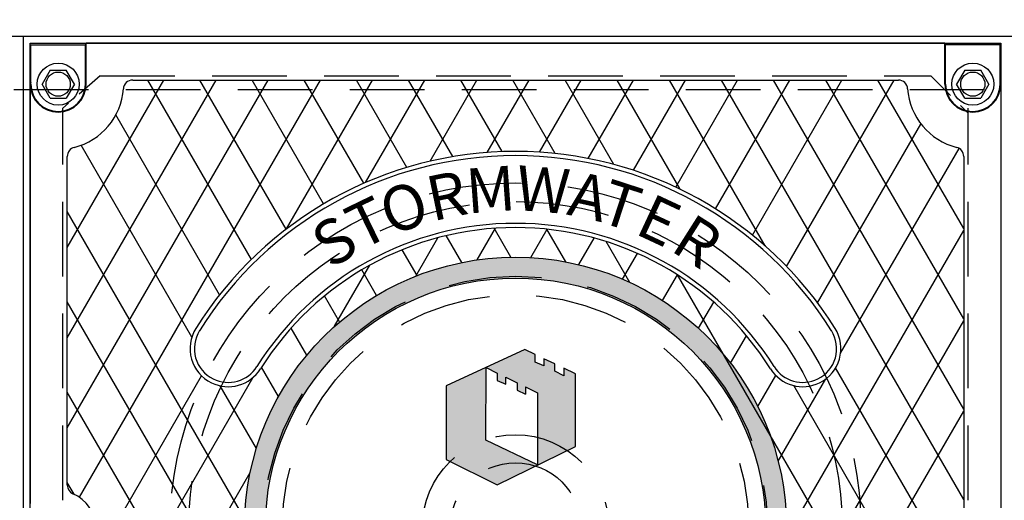
# Model space of a CAD drawing. Units: inches. Extents: x -1822 to 223, y -395 to 1049.
# Drawn here: x 63 to 89, y -222 to -209 of the extents above; entities that cross this region are included whole.
import ezdxf

# ---------------------------------------------------------------- set-up
doc = ezdxf.new("R2010")
doc.units = ezdxf.units.IN
doc.header["$MEASUREMENT"] = 0
doc.linetypes.add('HIDDEN', pattern=[0.375, 0.25, -0.125])
for name, color, linetype in [('D', 132, 'Continuous'), ('H', 30, 'HIDDEN'), ('MH', 13, 'Continuous'), ('O', 87, 'Continuous')]:
    doc.layers.add(name, color=color, linetype=linetype)
doc.styles.add('SIMPLEX', font='simplex.shx')
doc.styles.get("Standard").update_dxf_attribs({"font": 'romans.shx'})
doc.dimstyles.get("Standard").update_dxf_attribs({"dimscale": 15, "dimtxt": 0.12, "dimasz": 0.15, "dimexe": 0.18, "dimexo": 0.0625, "dimgap": 0.09, "dimtad": 0, "dimtih": 1, "dimtoh": 1, "dimzin": 4, "dimdsep": 46, "dimtxsty": 'Standard', "dimcen": 0, "dimclrd": 256, "dimclre": 256, "dimclrt": 110, "dimadec": 0, "dimazin": 0, "dimtfac": 1, "dimtofl": 0, "dimtmove": 0, "dimatfit": 0, "dimfxl": 0, "dimtolj": 1, "dimtzin": 0, "dimarcsym": 0})

msp = doc.modelspace()

# ---------------------------------------------------------------- hatches: boundary and pattern name
at = {"layer": 'MH'}
h = msp.add_hatch(dxfattribs=at)
h.set_pattern_fill('AR-SAND', color=30, scale=0.125)
h.set_pattern_definition([(37.5, (34.84749, -274.7538), (-0.00787417, 0.24085297), [0, -0.19, 0, -0.2125, 0, -0.203125]), (7.5, (34.8475, -274.7538), (0.2212221, 0.3527683), [0, -0.1025, 0, -0.17125, 0, -0.065625]), (327.5, (34.69374, -274.7538), (0.38926773, 0.0007074), [0, -0.0625, 0, -0.225, 0, -0.29375]), (317.5, (34.69374, -274.7538), (0.3757658, 0.1097094), [0, -0.03125, 0, -0.1475, 0, -0.16875])])
h.paths.add_polyline_path([(68.679, -222.285, 1), (83.2, -222.285, 1)])
h.paths.add_polyline_path([(82.64, -222.285, -1), (69.24, -222.285, -1)], flags=16)
h.paths.add_polyline_path([(74.083, -218.469), (76.186, -217.495), (76.466, -217.63), (76.466, -217.832), (76.697, -217.939), (76.697, -217.746), (76.996, -217.881), (76.996, -218.074), (77.237, -218.199), (77.237, -217.996), (77.546, -218.151), (77.546, -220.1), (75.453, -221.122), (74.083, -220.447)], flags=0)
h.paths.add_polyline_path([(75.154, -217.977), (75.453, -218.132), (75.453, -218.324), (75.684, -218.431), (75.684, -218.238), (75.983, -218.392), (75.983, -218.585), (76.205, -218.691), (76.205, -218.498), (76.533, -218.662), (76.533, -220.592), (75.144, -219.926)], flags=0)
h.paths.add_polyline_path([(69.674, -223.855), (72.373, -223.855), (72.373, -221.049), (69.674, -221.049)], flags=8)
h.paths.add_polyline_path([(76.45, -224.986), (82.101, -224.986), (82.101, -223.561), (76.45, -223.561)], flags=8)
h.paths.add_polyline_path([(69.691, -224.982), (76.511, -224.982), (76.511, -223.579), (69.691, -223.579)], flags=24)
h.paths.add_polyline_path([(71.398, -223.848), (81.953, -223.848), (81.953, -221.084), (71.398, -221.084)], flags=8)
h = msp.add_hatch(dxfattribs=at)
h.set_pattern_fill('AR-SAND', color=30, scale=0.0556)
h.set_pattern_definition([(37.5, (33.21319, -278.20368), (-0.00350244, 0.10713161), [0, -0.08451216, 0, -0.09452018, 0, -0.09035017]), (7.5, (33.21319, -278.20368), (0.09839977, 0.15691162), [0, -0.04559209, 0, -0.07617215, 0, -0.02919006]), (327.5, (33.1448, -278.20368), (0.17314662, 0.00031464), [0, -0.02780005, 0, -0.10008019, 0, -0.13066025]), (317.5, (33.1448, -278.20368), (0.16714096, 0.04879886), [0, -0.01390003, 0, -0.06560813, 0, -0.07506014])])
h.paths.add_polyline_path([(75.144, -219.927), (76.536, -220.594), (75.453, -221.123), (74.084, -220.448), (74.084, -218.471), (75.154, -217.975)])
h.paths.add_polyline_path([(77.545, -218.153), (77.237, -217.999), (77.237, -218.201), (76.996, -218.076), (76.996, -217.883), (76.697, -217.748), (76.697, -217.941), (76.465, -217.835), (76.465, -217.632), (76.186, -217.497), (75.154, -217.975), (75.154, -217.979), (75.453, -218.134), (75.453, -218.327), (75.684, -218.433), (75.684, -218.24), (75.983, -218.394), (75.983, -218.587), (76.205, -218.693), (76.205, -218.5), (76.533, -218.664), (76.533, -220.592), (76.536, -220.594), (77.545, -220.101)])

# ---------------------------------------------------------------- linework, layer by layer
at = {"layer": 'H', "ltscale": 3}
for p, q in [((64.815, -210.16), (63.815, -211.031)), ((87.065, -210.16), (88.065, -211.16))]:
    msp.add_line(p, q, dxfattribs=at)
at = {"layer": 'H', "ltscale": 8}
for p, q in [((64.815, -210.16), (87.065, -210.16)), ((63.815, -233.538), (63.815, -211.031)), ((88.065, -233.538), (88.065, -211.031))]:
    msp.add_line(p, q, dxfattribs=at)
at = {"layer": 'H', "color": 30, "ltscale": 8}
msp.add_lwpolyline([(38.127, -234.035), (166.502, -234.035), (166.502, -210.535), (38.127, -210.535)], close=True, dxfattribs=at)
at = {"layer": 'H', "color": 6, "ltscale": 10}
for radius in [9.25, 8.75, 6.75, 6.25, 2.5, 1.75]:
    msp.add_circle((75.94, -222.285), radius, dxfattribs=at)
at = {"layer": 'MH'}
for p, q in [((62.96, -209.33), (64.42, -209.33)), ((62.96, -210.386), (62.96, -209.33)), ((64.44, -209.285), (64.42, -209.33)), ((64.42, -210.386), (64.42, -209.33)), ((87.44, -209.285), (64.44, -209.285)), ((64.44, -210.386), (64.44, -209.285)), ((87.44, -210.386), (87.44, -209.285)), ((87.44, -209.285), (87.46, -209.33)), ((87.46, -210.386), (87.46, -209.33)), ((88.92, -209.33), (87.46, -209.33)), ((88.92, -210.386), (88.92, -209.33)), ((63.473, -210.011), (63.257, -210.386)), ((63.473, -210.011), (63.906, -210.011)), ((64.123, -210.386), (63.906, -210.011)), ((87.973, -210.011), (87.757, -210.386)), ((87.973, -210.011), (88.406, -210.011)), ((88.623, -210.386), (88.406, -210.011)), ((62.96, -210.34), (62.94, -210.386)), ((62.94, -210.386), (62.94, -221.628)), ((63.473, -210.761), (63.257, -210.386)), ((64.123, -210.386), (63.906, -210.761)), ((65.685, -210.278), (86.195, -210.278)), ((87.973, -210.761), (87.757, -210.386)), ((88.623, -210.386), (88.406, -210.761)), ((88.92, -210.34), (88.94, -210.386)), ((88.94, -210.386), (88.94, -234.183)), ((63.473, -210.761), (63.906, -210.761)), ((87.973, -210.761), (88.406, -210.761)), ((63.933, -211.096), (63.933, -211.093)), ((87.947, -211.093), (87.947, -211.096)), ((63.933, -221.136), (63.933, -212.324)), ((87.947, -212.324), (87.947, -232.245)), ((64.117, -221.38), (63.933, -221.062))]:
    msp.add_line(p, q, dxfattribs=at)
at = {"layer": 'MH', "color": 195}
for p, q in [((63.933, -214.763), (66.523, -210.278)), ((63.933, -217.183), (67.92, -210.278)), ((63.933, -219.603), (69.317, -210.278)), ((64.257, -221.461), (70.714, -210.278)), ((68.864, -215.084), (66.089, -210.278)), ((69.794, -214.275), (67.487, -210.278)), ((70.799, -213.596), (68.884, -210.278)), ((69.81, -214.263), (72.111, -210.278)), ((71.877, -213.043), (70.281, -210.278)), ((73.029, -212.618), (71.678, -210.278)), ((71.923, -213.022), (73.508, -210.278)), ((74.26, -212.33), (73.075, -210.278)), ((73.65, -212.452), (74.905, -210.278)), ((75.579, -212.196), (74.472, -210.278)), ((75.182, -212.218), (76.302, -210.278)), ((77.005, -212.245), (75.869, -210.278)), ((76.584, -212.21), (77.7, -210.278)), ((78.572, -212.538), (77.266, -210.278)), ((77.884, -212.378), (79.097, -210.278)), ((80.354, -213.205), (78.664, -210.278)), ((79.098, -212.696), (80.494, -210.278)), ((82.626, -214.72), (80.061, -210.278)), ((80.234, -213.148), (81.891, -210.278)), ((81.296, -213.727), (83.288, -210.278)), ((87.947, -221.517), (81.458, -210.278)), ((82.286, -214.433), (84.685, -210.278)), ((87.947, -219.097), (82.855, -210.278)), ((83.2, -215.27), (86.082, -210.278)), ((87.947, -216.677), (84.252, -210.278)), ((87.947, -214.257), (85.649, -210.278)), ((68.014, -216.031), (65.232, -211.213)), ((84.032, -216.249), (86.796, -211.461)), ((67.272, -217.165), (64.304, -212.025)), ((84.648, -217.601), (87.82, -212.107)), ((68.684, -222.031), (63.933, -213.802)), ((74.917, -215.097), (75.407, -214.249)), ((75.816, -215.025), (75.369, -214.251)), ((76.35, -215.036), (76.788, -214.276)), ((77.285, -215.15), (76.78, -214.275)), ((83.196, -222.537), (87.947, -214.308)), ((73.268, -215.534), (73.863, -214.503)), ((74.501, -215.168), (74.085, -214.447)), ((77.637, -215.225), (78.049, -214.512)), ((79, -215.701), (78.368, -214.606)), ((73.307, -215.519), (72.906, -214.824)), ((78.809, -215.615), (79.208, -214.924)), ((71.095, -216.877), (72.042, -215.237)), ((72.217, -216.051), (71.82, -215.364)), ((79.878, -216.185), (80.275, -215.497)), ((87.947, -228.777), (80.283, -215.502)), ((71.187, -228.786), (63.933, -216.222)), ((71.229, -216.76), (70.826, -216.062)), ((80.844, -216.931), (81.249, -216.229)), ((81.235, -228.353), (87.947, -216.728)), ((70.348, -217.654), (69.928, -216.926)), ((81.701, -217.866), (82.127, -217.129)), ((69.591, -218.762), (69.136, -217.975)), ((87.947, -223.937), (84.515, -217.993)), ((63.933, -224.443), (67.533, -218.207)), ((63.933, -226.862), (68.901, -218.257)), ((82.428, -219.027), (82.909, -218.193)), ((82.977, -220.497), (84.251, -218.29)), ((68.223, -226.073), (63.933, -218.642)), ((68.999, -220.156), (68.027, -218.473)), ((87.947, -226.357), (83.392, -218.467)), ((83.924, -226.115), (87.947, -219.148)), ((63.933, -229.282), (68.834, -220.793))]:
    msp.add_line(p, q, dxfattribs=at)
at = {"layer": 'MH', "color": 30}
for p, q in [((76.186, -217.497), (74.084, -218.471)), ((76.465, -217.632), (76.186, -217.497)), ((76.465, -217.835), (76.465, -217.632)), ((76.697, -217.941), (76.465, -217.835)), ((76.996, -217.883), (76.697, -217.748)), ((76.697, -217.748), (76.697, -217.941)), ((75.144, -219.927), (75.154, -217.979)), ((75.154, -217.979), (75.453, -218.134)), ((76.996, -218.076), (76.996, -217.883)), ((77.237, -218.201), (76.996, -218.076)), ((77.545, -218.153), (77.237, -217.999)), ((77.237, -217.999), (77.237, -218.201)), ((67.843, -218.289), (67.843, -218.289)), ((75.453, -218.134), (75.453, -218.327)), ((75.453, -218.327), (75.684, -218.433)), ((75.684, -218.433), (75.684, -218.24)), ((75.684, -218.24), (75.983, -218.394)), ((77.545, -220.101), (77.545, -218.153)), ((67.793, -218.391), (67.793, -218.391)), ((74.084, -218.471), (74.084, -220.448)), ((75.983, -218.394), (75.983, -218.587)), ((75.983, -218.587), (76.205, -218.693)), ((76.205, -218.5), (76.205, -218.693)), ((76.205, -218.5), (76.533, -218.664)), ((76.533, -218.664), (76.533, -220.592)), ((76.533, -220.592), (75.144, -219.927)), ((75.453, -221.123), (77.545, -220.101)), ((74.084, -220.448), (75.453, -221.123))]:
    msp.add_line(p, q, dxfattribs=at)
at = {"layer": 'MH'}
for centre, radius in [((63.69, -210.386), 0.563), ((88.19, -210.386), 0.563), ((63.69, -210.386), 0.325), ((88.19, -210.386), 0.325)]:
    msp.add_circle(centre, radius, dxfattribs=at)
at = {"layer": 'MH', "color": 30}
for radius in [7.26, 6.7]:
    msp.add_circle((75.94, -222.285), radius, dxfattribs=at)
at = {"layer": 'MH'}
for centre, radius, start, end in [((63.69, -210.386), 0.75, 180, 0), ((63.69, -210.386), 0.73, 180, 0), ((65.685, -210.528), 0.25, 90, 175.9414), ((86.195, -210.528), 0.25, 4.0586, 90), ((88.19, -210.386), 0.75, 180, 0), ((88.19, -210.386), 0.73, 180, 0), ((63.69, -210.386), 1.75, 284.2732, 355.9414), ((88.19, -210.386), 1.75, 184.0586, 255.7268), ((64.183, -212.324), 0.25, 104.2732, 180), ((87.697, -212.324), 0.25, 0, 75.7268), ((64.183, -221.136), 0.25, 180, 246.7668), ((63.69, -222.285), 1, 293.2332, 66.7668)]:
    msp.add_arc(centre, radius, start, end, dxfattribs=at)
at = {"layer": 'MH', "color": 30}
for centre, radius, start, end in [((75.94, -222.285), 10.095, 32.003, 147.997), ((75.94, -222.285), 9.982, 32.003, 147.997), ((75.94, -222.285), 8.167, 32.003, 147.997), ((75.94, -222.285), 8.054, 32.003, 147.997), ((68.244, -217.475), 1.021, 147.997, 243.7361), ((68.244, -217.475), 0.907, 147.997, 243.7361), ((83.635, -217.475), 0.907, 296.2639, 32.003), ((83.635, -217.475), 1.021, 296.2639, 32.003), ((68.244, -217.475), 1.021, 243.7361, 327.997), ((68.244, -217.475), 0.907, 243.7361, 327.997), ((83.635, -217.475), 1.021, 212.003, 296.2639), ((83.635, -217.475), 0.907, 212.003, 296.2639)]:
    msp.add_arc(centre, radius, start, end, dxfattribs=at)
at = {"layer": 'O'}
for p, q in [((36.377, -209.097), (168.252, -209.097)), ((62.752, -209.097), (62.752, -235.472))]:
    msp.add_line(p, q, dxfattribs=at)
msp.add_lwpolyline([(62.94, -209.285), (88.94, -209.285), (88.94, -235.285), (62.94, -235.285)], close=True, dxfattribs=at)

# ---------------------------------------------------------------- texts
at = {"layer": 'MH', "color": 30, "char_height": 1.2, "attachment_point": 2, "style": 'SIMPLEX'}
for s, insert, rotation in [('{\\fArial|b0|i0|c0|p34;M}', (75.228, -212.61), 4.2072), ('{\\fArial|b0|i0|c0|p34;W}', (76.726, -212.616), 355.3525), ('{\\fArial|b0|i0|c0|p34;R}', (73.971, -212.786), 11.7093), ('{\\fArial|b0|i0|c0|p34;A}', (78.027, -212.811), 347.5727), ('{\\fArial|b0|i0|c0|p34;O}', (72.753, -213.122), 19.1782), ('{\\fArial|b0|i0|c0|p34;T}', (78.951, -213.063), 341.9139), ('{\\fArial|b0|i0|c0|p34;T}', (71.705, -213.557), 25.8852), ('{\\fArial|b0|i0|c0|p34;E}', (80.039, -213.493), 335), ('{\\fArial|b0|i0|c0|p34;R}', (81.132, -214.091), 327.6389), ('{\\fArial|b0|i0|c0|p34;S}', (70.759, -214.084), 32.2842)]:
    msp.add_mtext_dynamic_manual_height_columns(s, width=1.0344, gutter_width=1, heights=[0], dxfattribs=dict(at, insert=insert, rotation=rotation))

# ---------------------------------------------------------------- leaders
at = {"layer": 'D', "path_type": 1}
msp.add_leader([(54.44, -212.535), (60.369, -195.138), (64.11, -192.747), (68.738, -192.404)], dimstyle='Standard', override={"dimscale": 20, "dimasz": 0.09, "dimldrblk": 'Dot'}, dxfattribs=at)

doc.saveas('drawing.dxf')
